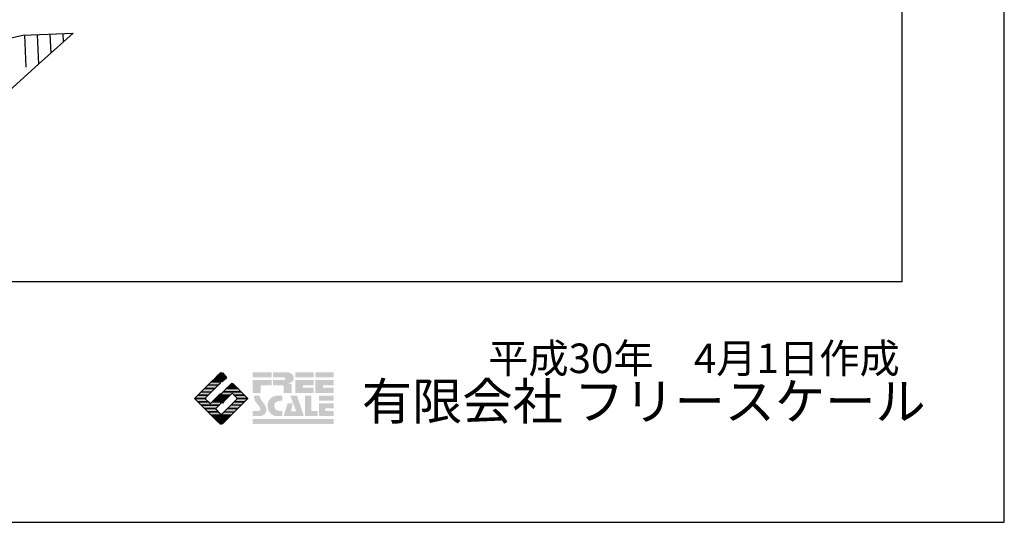
# Model space of a CAD drawing. Extents: x -10 to 410, y -24 to 273.
# Drawn here: x 313 to 410, y -24 to 25 of the extents above; entities that cross this region are included whole.
import ezdxf

# ---------------------------------------------------------------- set-up
doc = ezdxf.new("R2010")
doc.units = 0
for name, color, linetype in [('05_DM_LINE', 7, 'Continuous'), ('印刷レイアウト', 1, 'Continuous'), ('印刷用フレーム', 1, 'Continuous'), ('背景', 3, 'Continuous')]:
    doc.layers.add(name, color=color, linetype=linetype)
doc.styles.add('STD', font='txt')
doc.styles.add('スタイル1', font='txt', dxfattribs={"width": 0.95})

# ---------------------------------------------------------------- blocks, each defined once
blk = doc.blocks.new('AI9-BLK8')
at = {"layer": '印刷レイアウト'}
h = blk.add_hatch(color=252, dxfattribs=at)
h.dxf.hatch_style = 2
edge = h.paths.add_edge_path()
edge.add_spline(control_points=[(-3.226, 1.007), (-3.226, 1.007), (-3.237, 0.968), (-3.237, 0.968), (-3.237, 0.968), (-3.249, 0.926), (-3.249, 0.926), (-3.249, 0.926), (-3.252, 0.883), (-3.252, 0.883), (-3.235, 0.779), (-3.201, 0.687), (-3.151, 0.608), (-3.085, 0.505), (-3.009, 0.396), (-2.921, 0.282), (-2.818, 0.148), (-2.748, 0.045), (-2.71, -0.025), (-2.649, -0.143), (-2.619, -0.261), (-2.619, -0.381), (-2.619, -0.626), (-2.726, -0.805), (-2.942, -0.919), (-3.053, -0.978), (-3.176, -1.007), (-3.314, -1.007), (-3.314, -1.007), (-3.952, -1.007), (-3.952, -1.007), (-3.952, -1.007), (-3.952, -0.504), (-3.952, -0.504), (-3.952, -0.504), (-3.386, -0.504), (-3.386, -0.504), (-3.336, -0.504), (-3.294, -0.486), (-3.26, -0.448), (-3.226, -0.41), (-3.209, -0.366), (-3.209, -0.314), (-3.209, -0.264), (-3.224, -0.213), (-3.254, -0.162), (-3.278, -0.123), (-3.325, -0.059), (-3.394, 0.032), (-3.394, 0.032), (-3.441, 0.092), (-3.441, 0.092), (-3.441, 0.092), (-3.644, 0.358), (-3.644, 0.358), (-3.656, 0.373), (-3.675, 0.404), (-3.701, 0.451), (-3.726, 0.494), (-3.748, 0.537), (-3.767, 0.58), (-3.803, 0.661), (-3.822, 0.752), (-3.822, 0.853), (-3.822, 0.881), (-3.813, 0.932), (-3.795, 1.007), (-3.795, 1.007), (-3.226, 1.007), (-3.226, 1.007)], knot_values=[0, 0, 0, 0, 1, 1, 1, 2, 2, 2, 3, 3, 3, 4, 4, 4, 5, 5, 5, 6, 6, 6, 7, 7, 7, 8, 8, 8, 9, 9, 9, 10, 10, 10, 11, 11, 11, 12, 12, 12, 13, 13, 13, 14, 14, 14, 15, 15, 15, 16, 16, 16, 17, 17, 17, 18, 18, 18, 19, 19, 19, 20, 20, 20, 21, 21, 21, 22, 22, 22, 23, 23, 23, 23], degree=3, periodic=0)
h = blk.add_hatch(color=252, dxfattribs=at)
h.dxf.hatch_style = 2
edge = h.paths.add_edge_path()
edge.add_spline(control_points=[(-1.402, 1.007), (-1.402, 1.007), (-1.044, 1.007), (-1.044, 1.007), (-1.044, 1.007), (-1.044, 0.494), (-1.044, 0.494), (-1.044, 0.494), (-1.178, 0.494), (-1.178, 0.494), (-1.436, 0.494), (-1.624, 0.429), (-1.743, 0.298), (-1.809, 0.224), (-1.843, 0.13), (-1.843, 0.016), (-1.843, -0.235), (-1.736, -0.393), (-1.523, -0.459), (-1.424, -0.49), (-1.311, -0.504), (-1.185, -0.504), (-1.185, -0.504), (-1.044, -0.504), (-1.044, -0.504), (-1.044, -0.504), (-1.044, -1.007), (-1.044, -1.007), (-1.044, -1.007), (-1.558, -1.007), (-1.558, -1.007), (-1.789, -1.007), (-1.985, -0.937), (-2.147, -0.795), (-2.204, -0.745), (-2.247, -0.697), (-2.279, -0.653), (-2.423, -0.45), (-2.495, -0.232), (-2.495, 0.002), (-2.495, 0.412), (-2.322, 0.705), (-1.978, 0.88), (-1.812, 0.965), (-1.62, 1.007), (-1.402, 1.007)], knot_values=[0, 0, 0, 0, 1, 1, 1, 2, 2, 2, 3, 3, 3, 4, 4, 4, 5, 5, 5, 6, 6, 6, 7, 7, 7, 8, 8, 8, 9, 9, 9, 10, 10, 10, 11, 11, 11, 12, 12, 12, 13, 13, 13, 14, 14, 14, 15, 15, 15, 15], degree=3, periodic=0)
h = blk.add_hatch(color=252, dxfattribs=at)
h.dxf.hatch_style = 2
edge = h.paths.add_edge_path()
edge.add_spline(control_points=[(-0.275, 1.007), (-0.275, 1.007), (0.371, 1.007), (0.371, 1.007), (0.371, 1.007), (1.047, -1.007), (1.047, -1.007), (1.047, -1.007), (-0.926, -1.007), (-0.926, -1.007), (-0.926, -1.007), (-0.537, 0.25), (-0.537, 0.25), (-0.537, 0.25), (-0.029, 0.25), (-0.029, 0.25), (-0.029, 0.25), (-0.231, -0.543), (-0.231, -0.543), (-0.231, -0.543), (0.302, -0.543), (0.302, -0.543), (0.302, -0.543), (-0.275, 1.007), (-0.275, 1.007)], knot_values=[0, 0, 0, 0, 1, 1, 1, 2, 2, 2, 3, 3, 3, 4, 4, 4, 5, 5, 5, 6, 6, 6, 7, 7, 7, 8, 8, 8, 8], degree=3, periodic=0)
h = blk.add_hatch(color=252, dxfattribs=at)
h.dxf.hatch_style = 2
edge = h.paths.add_edge_path()
edge.add_spline(control_points=[(1.769, 1.007), (1.769, 1.007), (1.769, -0.504), (1.769, -0.504), (1.769, -0.504), (2.408, -0.504), (2.408, -0.504), (2.408, -0.504), (2.408, -1.007), (2.408, -1.007), (2.408, -1.007), (1.165, -1.007), (1.165, -1.007), (1.165, -1.007), (1.165, 1.007), (1.165, 1.007), (1.165, 1.007), (1.769, 1.007), (1.769, 1.007)], knot_values=[0, 0, 0, 0, 1, 1, 1, 2, 2, 2, 3, 3, 3, 4, 4, 4, 5, 5, 5, 6, 6, 6, 6], degree=3, periodic=0)
h = blk.add_hatch(color=252, dxfattribs=at)
h.dxf.hatch_style = 2
edge = h.paths.add_edge_path()
edge.add_spline(control_points=[(2.532, 1.007), (2.532, 1.007), (3.952, 1.007), (3.952, 1.007), (3.952, 1.007), (3.952, 0.504), (3.952, 0.504), (3.952, 0.504), (2.532, 0.504), (2.532, 0.504), (2.532, 0.504), (2.532, 1.007), (2.532, 1.007)], knot_values=[0, 0, 0, 0, 1, 1, 1, 2, 2, 2, 3, 3, 3, 4, 4, 4, 4], degree=3, periodic=0)
edge = h.paths.add_edge_path()
edge.add_spline(control_points=[(3.952, 0.251), (3.952, 0.251), (3.952, -0.252), (3.952, -0.252), (3.952, -0.252), (3.136, -0.252), (3.136, -0.252), (3.136, -0.252), (3.136, -0.504), (3.136, -0.504), (3.136, -0.504), (3.952, -0.504), (3.952, -0.504), (3.952, -0.504), (3.952, -1.007), (3.952, -1.007), (3.952, -1.007), (2.532, -1.007), (2.532, -1.007), (2.532, -1.007), (2.532, 0.251), (2.532, 0.251), (2.532, 0.251), (3.952, 0.251), (3.952, 0.251)], knot_values=[0, 0, 0, 0, 1, 1, 1, 2, 2, 2, 3, 3, 3, 4, 4, 4, 5, 5, 5, 6, 6, 6, 7, 7, 7, 8, 8, 8, 8], degree=3, periodic=0)
blk = doc.blocks.new('AI9-BLK7')
at = {"layer": '印刷レイアウト'}
h = blk.add_hatch(color=152, dxfattribs=at)
h.dxf.hatch_style = 2
h.paths.add_polyline_path([(-3.952, 2.536), (-2.108, 2.536), (-2.108, 2.033), (-3.952, 2.033)])
h = blk.add_hatch(color=252, dxfattribs=at)
h.dxf.hatch_style = 2
edge = h.paths.add_edge_path()
edge.add_spline(control_points=[(-0.919, 1.06), (-0.919, 1.148), (-0.939, 1.207), (-0.977, 1.235), (-1.015, 1.263), (-1.09, 1.277), (-1.202, 1.277), (-1.202, 1.277), (-1.955, 1.277), (-1.955, 1.277), (-1.955, 1.277), (-1.955, 1.78), (-1.955, 1.78), (-1.955, 1.78), (-0.918, 1.78), (-0.918, 1.78), (-0.822, 1.78), (-0.774, 1.821), (-0.774, 1.903), (-0.774, 1.94), (-0.785, 1.971), (-0.808, 1.997), (-0.833, 2.021), (-0.871, 2.033), (-0.918, 2.033), (-0.918, 2.033), (-1.955, 2.033), (-1.955, 2.033), (-1.955, 2.033), (-1.955, 2.536), (-1.955, 2.536), (-1.955, 2.536), (-0.649, 2.536), (-0.649, 2.536), (-0.498, 2.536), (-0.37, 2.51), (-0.264, 2.457), (-0.05, 2.352), (0.058, 2.191), (0.058, 1.973), (0.058, 1.783), (-0.029, 1.644), (-0.201, 1.556), (-0.288, 1.512), (-0.389, 1.49), (-0.506, 1.49), (-0.518, 1.488), (-0.526, 1.486), (-0.528, 1.484), (-0.528, 1.484), (-0.411, 1.468), (-0.411, 1.468), (-0.355, 1.46), (-0.297, 1.438), (-0.236, 1.404), (-0.183, 1.374), (-0.156, 1.332), (-0.156, 1.277), (-0.156, 1.277), (-0.156, 0.521), (-0.156, 0.521), (-0.156, 0.521), (-0.918, 0.521), (-0.918, 0.521), (-0.918, 0.521), (-0.919, 1.06), (-0.919, 1.06)], knot_values=[0, 0, 0, 0, 1, 1, 1, 2, 2, 2, 3, 3, 3, 4, 4, 4, 5, 5, 5, 6, 6, 6, 7, 7, 7, 8, 8, 8, 9, 9, 9, 10, 10, 10, 11, 11, 11, 12, 12, 12, 13, 13, 13, 14, 14, 14, 15, 15, 15, 16, 16, 16, 17, 17, 17, 18, 18, 18, 19, 19, 19, 20, 20, 20, 21, 21, 21, 22, 22, 22, 22], degree=3, periodic=0)
h = blk.add_hatch(color=252, dxfattribs=at)
h.dxf.hatch_style = 2
edge = h.paths.add_edge_path()
edge.add_spline(control_points=[(0.215, 2.536), (0.215, 2.536), (2.006, 2.536), (2.006, 2.536), (2.006, 2.536), (2.006, 2.033), (2.006, 2.033), (2.006, 2.033), (0.215, 2.033), (0.215, 2.033), (0.215, 2.033), (0.215, 2.536), (0.215, 2.536)], knot_values=[0, 0, 0, 0, 1, 1, 1, 2, 2, 2, 3, 3, 3, 4, 4, 4, 4], degree=3, periodic=0)
edge = h.paths.add_edge_path()
edge.add_spline(control_points=[(2.006, 1.78), (2.006, 1.78), (2.006, 1.277), (2.006, 1.277), (2.006, 1.277), (0.977, 1.277), (0.977, 1.277), (0.977, 1.277), (0.977, 1.024), (0.977, 1.024), (0.977, 1.024), (2.006, 1.024), (2.006, 1.024), (2.006, 1.024), (2.006, 0.521), (2.006, 0.521), (2.006, 0.521), (0.215, 0.521), (0.215, 0.521), (0.215, 0.521), (0.215, 1.78), (0.215, 1.78), (0.215, 1.78), (2.006, 1.78), (2.006, 1.78)], knot_values=[0, 0, 0, 0, 1, 1, 1, 2, 2, 2, 3, 3, 3, 4, 4, 4, 5, 5, 5, 6, 6, 6, 7, 7, 7, 8, 8, 8, 8], degree=3, periodic=0)
h = blk.add_hatch(color=252, dxfattribs=at)
h.dxf.hatch_style = 2
edge = h.paths.add_edge_path()
edge.add_spline(control_points=[(2.159, 2.536), (2.159, 2.536), (3.952, 2.536), (3.952, 2.536), (3.952, 2.536), (3.952, 2.033), (3.952, 2.033), (3.952, 2.033), (2.159, 2.033), (2.159, 2.033), (2.159, 2.033), (2.159, 2.536), (2.159, 2.536)], knot_values=[0, 0, 0, 0, 1, 1, 1, 2, 2, 2, 3, 3, 3, 4, 4, 4, 4], degree=3, periodic=0)
edge = h.paths.add_edge_path()
edge.add_spline(control_points=[(3.952, 1.78), (3.952, 1.78), (3.952, 1.277), (3.952, 1.277), (3.952, 1.277), (2.921, 1.277), (2.921, 1.277), (2.921, 1.277), (2.921, 1.024), (2.921, 1.024), (2.921, 1.024), (3.952, 1.024), (3.952, 1.024), (3.952, 1.024), (3.952, 0.521), (3.952, 0.521), (3.952, 0.521), (2.159, 0.521), (2.159, 0.521), (2.159, 0.521), (2.159, 1.78), (2.159, 1.78), (2.159, 1.78), (3.952, 1.78), (3.952, 1.78)], knot_values=[0, 0, 0, 0, 1, 1, 1, 2, 2, 2, 3, 3, 3, 4, 4, 4, 5, 5, 5, 6, 6, 6, 7, 7, 7, 8, 8, 8, 8], degree=3, periodic=0)
h = blk.add_hatch(color=252, dxfattribs=at)
h.dxf.hatch_style = 2
h.paths.add_polyline_path([(-2.108, 1.78), (-2.108, 1.277), (-3.19, 1.277), (-3.19, 0.521), (-3.952, 0.521), (-3.952, 1.78)])
h = blk.add_hatch(color=152, dxfattribs=at)
h.dxf.hatch_style = 2
h.paths.add_polyline_path([(-3.952, -2.033), (3.952, -2.033), (3.952, -2.536), (-3.952, -2.536)])
at = {"layer": '印刷レイアウト', "color": 7}
blk.add_blockref('AI9-BLK8', (0, -0.743), dxfattribs=at)
blk = doc.blocks.new('AI9-BLK6')
at = {"layer": '印刷レイアウト'}
h = blk.add_hatch(color=152, dxfattribs=at)
h.dxf.hatch_style = 2
edge = h.paths.add_edge_path()
edge.add_spline(control_points=[(-0.994, 1.613), (-0.994, 1.613), (-0.052, 1.613), (-0.052, 1.613), (-0.051, 1.618), (-0.05, 1.622), (-0.05, 1.626), (-0.05, 1.626), (-0.05, 1.937), (-0.05, 1.937), (-0.05, 1.937), (-0.671, 1.937), (-0.671, 1.937), (-0.671, 1.937), (-0.994, 1.613), (-0.994, 1.613)], knot_values=[0, 0, 0, 0, 1, 1, 1, 2, 2, 2, 3, 3, 3, 4, 4, 4, 5, 5, 5, 5], degree=3, periodic=0)
h = blk.add_hatch(color=152, dxfattribs=at)
h.dxf.hatch_style = 2
h.paths.add_polyline_path([(-0.347, 2.261), (-0.671, 1.937), (-0.05, 1.937), (-0.05, 2.261)])
h = blk.add_hatch(color=152, dxfattribs=at)
h.dxf.hatch_style = 2
edge = h.paths.add_edge_path()
edge.add_spline(control_points=[(-0.05, 2.461), (-0.05, 2.51), (-0.051, 2.552), (-0.052, 2.552), (-0.053, 2.553), (-0.083, 2.525), (-0.117, 2.49), (-0.117, 2.49), (-0.347, 2.261), (-0.347, 2.261), (-0.347, 2.261), (-0.05, 2.261), (-0.05, 2.261), (-0.05, 2.261), (-0.05, 2.461), (-0.05, 2.461)], knot_values=[0, 0, 0, 0, 1, 1, 1, 2, 2, 2, 3, 3, 3, 4, 4, 4, 5, 5, 5, 5], degree=3, periodic=0)
h = blk.add_hatch(color=151, dxfattribs=at)
h.dxf.hatch_style = 2
edge = h.paths.add_edge_path()
edge.add_spline(control_points=[(0.049, 2.474), (0.049, 2.474), (0.049, 2.261), (0.049, 2.261), (0.049, 2.261), (0.353, 2.261), (0.353, 2.261), (0.353, 2.261), (0.112, 2.501), (0.112, 2.501), (0.078, 2.536), (0.049, 2.524), (0.049, 2.474)], knot_values=[0, 0, 0, 0, 1, 1, 1, 2, 2, 2, 3, 3, 3, 4, 4, 4, 4], degree=3, periodic=0)
h = blk.add_hatch(color=151, dxfattribs=at)
h.dxf.hatch_style = 2
edge = h.paths.add_edge_path()
edge.add_spline(control_points=[(0.049, 1.937), (0.049, 1.937), (0.405, 1.937), (0.405, 1.937), (0.405, 1.937), (0.477, 2.009), (0.477, 2.009), (0.512, 2.044), (0.512, 2.102), (0.477, 2.137), (0.477, 2.137), (0.353, 2.261), (0.353, 2.261), (0.353, 2.261), (0.049, 2.261), (0.049, 2.261), (0.049, 2.261), (0.049, 1.937), (0.049, 1.937)], knot_values=[0, 0, 0, 0, 1, 1, 1, 2, 2, 2, 3, 3, 3, 4, 4, 4, 5, 5, 5, 6, 6, 6, 6], degree=3, periodic=0)
h = blk.add_hatch(color=151, dxfattribs=at)
h.dxf.hatch_style = 2
edge = h.paths.add_edge_path()
edge.add_spline(control_points=[(0.049, 1.672), (0.049, 1.622), (0.078, 1.61), (0.112, 1.645), (0.112, 1.645), (0.405, 1.937), (0.405, 1.937), (0.405, 1.937), (0.049, 1.937), (0.049, 1.937), (0.049, 1.937), (0.049, 1.672), (0.049, 1.672)], knot_values=[0, 0, 0, 0, 1, 1, 1, 2, 2, 2, 3, 3, 3, 4, 4, 4, 4], degree=3, periodic=0)
h = blk.add_hatch(color=152, dxfattribs=at)
h.dxf.hatch_style = 2
h.paths.add_polyline_path([(-0.62, 0.966), (-1.641, 0.966), (-1.965, 0.642), (-0.944, 0.642)])
h = blk.add_hatch(color=152, dxfattribs=at)
h.dxf.hatch_style = 2
h.paths.add_polyline_path([(-1.641, 0.966), (-0.62, 0.966), (-0.296, 1.29), (-1.317, 1.29)])
h = blk.add_hatch(color=152, dxfattribs=at)
h.dxf.hatch_style = 2
edge = h.paths.add_edge_path()
edge.add_spline(control_points=[(-1.317, 1.29), (-1.317, 1.29), (-0.296, 1.29), (-0.296, 1.29), (-0.296, 1.29), (-0.115, 1.472), (-0.115, 1.472), (-0.083, 1.504), (-0.055, 1.565), (-0.052, 1.613), (-0.052, 1.613), (-0.994, 1.613), (-0.994, 1.613), (-0.994, 1.613), (-1.317, 1.29), (-1.317, 1.29)], knot_values=[0, 0, 0, 0, 1, 1, 1, 2, 2, 2, 3, 3, 3, 4, 4, 4, 5, 5, 5, 5], degree=3, periodic=0)
h = blk.add_hatch(color=151, dxfattribs=at)
h.dxf.hatch_style = 2
edge = h.paths.add_edge_path()
edge.add_spline(control_points=[(0.499, 0.958), (0.499, 0.958), (0.182, 0.642), (0.182, 0.642), (0.182, 0.642), (1.964, 0.642), (1.964, 0.642), (1.964, 0.642), (1.648, 0.958), (1.648, 0.958), (1.646, 0.961), (1.642, 0.963), (1.639, 0.966), (1.639, 0.966), (0.506, 0.966), (0.506, 0.966), (0.503, 0.963), (0.501, 0.961), (0.499, 0.958)], knot_values=[0, 0, 0, 0, 1, 1, 1, 2, 2, 2, 3, 3, 3, 4, 4, 4, 5, 5, 5, 6, 6, 6, 6], degree=3, periodic=0)
h = blk.add_hatch(color=151, dxfattribs=at)
h.dxf.hatch_style = 2
edge = h.paths.add_edge_path()
edge.add_spline(control_points=[(0.506, 0.966), (0.506, 0.966), (1.639, 0.966), (1.639, 0.966), (1.605, 1.001), (1.553, 1.054), (1.52, 1.086), (1.52, 1.086), (1.316, 1.29), (1.316, 1.29), (1.316, 1.29), (0.83, 1.29), (0.83, 1.29), (0.83, 1.29), (0.626, 1.086), (0.626, 1.086), (0.593, 1.054), (0.542, 1.001), (0.506, 0.966)], knot_values=[0, 0, 0, 0, 1, 1, 1, 2, 2, 2, 3, 3, 3, 4, 4, 4, 5, 5, 5, 6, 6, 6, 6], degree=3, periodic=0)
h = blk.add_hatch(color=151, dxfattribs=at)
h.dxf.hatch_style = 2
edge = h.paths.add_edge_path()
edge.add_spline(control_points=[(1.137, 1.469), (1.102, 1.504), (1.044, 1.504), (1.009, 1.469), (1.009, 1.469), (0.83, 1.29), (0.83, 1.29), (0.83, 1.29), (1.316, 1.29), (1.316, 1.29), (1.316, 1.29), (1.137, 1.469), (1.137, 1.469)], knot_values=[0, 0, 0, 0, 1, 1, 1, 2, 2, 2, 3, 3, 3, 4, 4, 4, 4], degree=3, periodic=0)
h = blk.add_hatch(color=152, dxfattribs=at)
h.dxf.hatch_style = 2
edge = h.paths.add_edge_path()
edge.add_spline(control_points=[(-1.522, 0.064), (-1.522, 0.064), (-1.268, 0.318), (-1.268, 0.318), (-1.268, 0.318), (-2.289, 0.318), (-2.289, 0.318), (-2.289, 0.318), (-2.543, 0.064), (-2.543, 0.064), (-2.562, 0.045), (-2.57, 0.02), (-2.569, -0.005), (-2.569, -0.005), (-1.547, -0.005), (-1.547, -0.005), (-1.549, 0.02), (-1.54, 0.045), (-1.522, 0.064)], knot_values=[0, 0, 0, 0, 1, 1, 1, 2, 2, 2, 3, 3, 3, 4, 4, 4, 5, 5, 5, 6, 6, 6, 6], degree=3, periodic=0)
h = blk.add_hatch(color=152, dxfattribs=at)
h.dxf.hatch_style = 2
edge = h.paths.add_edge_path()
edge.add_spline(control_points=[(-0.944, 0.642), (-0.944, 0.642), (-1.965, 0.642), (-1.965, 0.642), (-1.965, 0.642), (-2.032, 0.575), (-2.032, 0.575), (-2.068, 0.54), (-2.125, 0.482), (-2.16, 0.447), (-2.16, 0.447), (-2.289, 0.318), (-2.289, 0.318), (-2.289, 0.318), (-1.268, 0.318), (-1.268, 0.318), (-1.268, 0.318), (-0.944, 0.642), (-0.944, 0.642)], knot_values=[0, 0, 0, 0, 1, 1, 1, 2, 2, 2, 3, 3, 3, 4, 4, 4, 5, 5, 5, 6, 6, 6, 6], degree=3, periodic=0)
h = blk.add_hatch(color=152, dxfattribs=at)
h.dxf.hatch_style = 2
h.paths.add_polyline_path([(-0.05, -0.005), (-0.05, 0.318), (-0.247, 0.318), (-0.57, -0.005)])
h = blk.add_hatch(color=152, dxfattribs=at)
h.dxf.hatch_style = 2
edge = h.paths.add_edge_path()
edge.add_spline(control_points=[(-0.05, 0.424), (-0.05, 0.475), (-0.079, 0.486), (-0.115, 0.451), (-0.115, 0.451), (-0.247, 0.318), (-0.247, 0.318), (-0.247, 0.318), (-0.05, 0.318), (-0.05, 0.318), (-0.05, 0.318), (-0.05, 0.424), (-0.05, 0.424)], knot_values=[0, 0, 0, 0, 1, 1, 1, 2, 2, 2, 3, 3, 3, 4, 4, 4, 4], degree=3, periodic=0)
h = blk.add_hatch(color=151, dxfattribs=at)
h.dxf.hatch_style = 2
edge = h.paths.add_edge_path()
edge.add_spline(control_points=[(0.116, 0.576), (0.081, 0.541), (0.052, 0.471), (0.052, 0.422), (0.052, 0.422), (0.052, 0.318), (0.052, 0.318), (0.052, 0.318), (0.88, 0.318), (0.88, 0.318), (0.88, 0.318), (1.009, 0.448), (1.009, 0.448), (1.044, 0.483), (1.102, 0.483), (1.137, 0.448), (1.137, 0.448), (1.266, 0.318), (1.266, 0.318), (1.266, 0.318), (2.287, 0.318), (2.287, 0.318), (2.287, 0.318), (2.159, 0.447), (2.159, 0.447), (2.123, 0.482), (2.066, 0.54), (2.031, 0.575), (2.031, 0.575), (1.964, 0.642), (1.964, 0.642), (1.964, 0.642), (0.182, 0.642), (0.182, 0.642), (0.182, 0.642), (0.116, 0.576), (0.116, 0.576)], knot_values=[0, 0, 0, 0, 1, 1, 1, 2, 2, 2, 3, 3, 3, 4, 4, 4, 5, 5, 5, 6, 6, 6, 7, 7, 7, 8, 8, 8, 9, 9, 9, 10, 10, 10, 11, 11, 11, 12, 12, 12, 12], degree=3, periodic=0)
h = blk.add_hatch(color=151, dxfattribs=at)
h.dxf.hatch_style = 2
h.paths.add_polyline_path([(0.557, -0.005), (0.88, 0.318), (0.052, 0.318), (0.052, -0.005)])
h = blk.add_hatch(color=151, dxfattribs=at)
h.dxf.hatch_style = 2
edge = h.paths.add_edge_path()
edge.add_spline(control_points=[(1.52, 0.064), (1.539, 0.045), (1.548, 0.02), (1.546, -0.005), (1.546, -0.005), (2.568, -0.005), (2.568, -0.005), (2.569, 0.02), (2.561, 0.045), (2.542, 0.064), (2.542, 0.064), (2.287, 0.318), (2.287, 0.318), (2.287, 0.318), (1.266, 0.318), (1.266, 0.318), (1.266, 0.318), (1.52, 0.064), (1.52, 0.064)], knot_values=[0, 0, 0, 0, 1, 1, 1, 2, 2, 2, 3, 3, 3, 4, 4, 4, 5, 5, 5, 6, 6, 6, 6], degree=3, periodic=0)
h = blk.add_hatch(color=152, dxfattribs=at)
h.dxf.hatch_style = 2
edge = h.paths.add_edge_path()
edge.add_spline(control_points=[(-1.522, -0.063), (-1.538, -0.047), (-1.546, -0.026), (-1.547, -0.005), (-1.547, -0.005), (-2.569, -0.005), (-2.569, -0.005), (-2.567, -0.026), (-2.559, -0.047), (-2.543, -0.063), (-2.543, -0.063), (-2.278, -0.328), (-2.278, -0.328), (-2.278, -0.328), (-1.257, -0.328), (-1.257, -0.328), (-1.257, -0.328), (-1.522, -0.063), (-1.522, -0.063)], knot_values=[0, 0, 0, 0, 1, 1, 1, 2, 2, 2, 3, 3, 3, 4, 4, 4, 5, 5, 5, 6, 6, 6, 6], degree=3, periodic=0)
h = blk.add_hatch(color=152, dxfattribs=at)
h.dxf.hatch_style = 2
edge = h.paths.add_edge_path()
edge.add_spline(control_points=[(-0.115, -0.57), (-0.079, -0.535), (-0.05, -0.466), (-0.05, -0.416), (-0.05, -0.416), (-0.05, -0.328), (-0.05, -0.328), (-0.05, -0.328), (-0.894, -0.328), (-0.894, -0.328), (-0.894, -0.328), (-1.012, -0.446), (-1.012, -0.446), (-1.047, -0.481), (-1.104, -0.481), (-1.139, -0.446), (-1.139, -0.446), (-1.257, -0.328), (-1.257, -0.328), (-1.257, -0.328), (-2.278, -0.328), (-2.278, -0.328), (-2.278, -0.328), (-2.16, -0.447), (-2.16, -0.447), (-2.125, -0.482), (-2.068, -0.539), (-2.032, -0.574), (-2.032, -0.574), (-1.954, -0.652), (-1.954, -0.652), (-1.954, -0.652), (-0.196, -0.652), (-0.196, -0.652), (-0.196, -0.652), (-0.115, -0.57), (-0.115, -0.57)], knot_values=[0, 0, 0, 0, 1, 1, 1, 2, 2, 2, 3, 3, 3, 4, 4, 4, 5, 5, 5, 6, 6, 6, 7, 7, 7, 8, 8, 8, 9, 9, 9, 10, 10, 10, 11, 11, 11, 12, 12, 12, 12], degree=3, periodic=0)
h = blk.add_hatch(color=152, dxfattribs=at)
h.dxf.hatch_style = 2
edge = h.paths.add_edge_path()
edge.add_spline(control_points=[(-0.501, -0.957), (-0.501, -0.957), (-0.196, -0.652), (-0.196, -0.652), (-0.196, -0.652), (-1.954, -0.652), (-1.954, -0.652), (-1.954, -0.652), (-1.65, -0.957), (-1.65, -0.957), (-1.644, -0.962), (-1.637, -0.969), (-1.63, -0.975), (-1.63, -0.975), (-0.515, -0.975), (-0.515, -0.975), (-0.511, -0.969), (-0.507, -0.962), (-0.501, -0.957)], knot_values=[0, 0, 0, 0, 1, 1, 1, 2, 2, 2, 3, 3, 3, 4, 4, 4, 5, 5, 5, 6, 6, 6, 6], degree=3, periodic=0)
h = blk.add_hatch(color=152, dxfattribs=at)
h.dxf.hatch_style = 2
h.paths.add_polyline_path([(-0.57, -0.005), (-0.894, -0.328), (-0.05, -0.328), (-0.05, -0.005)])
h = blk.add_hatch(color=151, dxfattribs=at)
h.dxf.hatch_style = 2
h.paths.add_polyline_path([(0.233, -0.328), (0.557, -0.005), (0.052, -0.005), (0.052, -0.328)])
h = blk.add_hatch(color=255, dxfattribs=at)
h.dxf.hatch_style = 2
edge = h.paths.add_edge_path()
edge.add_spline(control_points=[(0.052, -0.419), (0.052, -0.468), (0.081, -0.481), (0.116, -0.445), (0.116, -0.445), (0.233, -0.328), (0.233, -0.328), (0.233, -0.328), (0.052, -0.328), (0.052, -0.328), (0.052, -0.328), (0.052, -0.419), (0.052, -0.419)], knot_values=[0, 0, 0, 0, 1, 1, 1, 2, 2, 2, 3, 3, 3, 4, 4, 4, 4], degree=3, periodic=0)
h = blk.add_hatch(color=151, dxfattribs=at)
h.dxf.hatch_style = 2
h.paths.add_polyline_path([(0.608, -0.975), (1.629, -0.975), (1.953, -0.652), (0.931, -0.652)])
h = blk.add_hatch(color=151, dxfattribs=at)
h.dxf.hatch_style = 2
edge = h.paths.add_edge_path()
edge.add_spline(control_points=[(0.931, -0.652), (0.931, -0.652), (1.953, -0.652), (1.953, -0.652), (1.953, -0.652), (2.031, -0.574), (2.031, -0.574), (2.066, -0.539), (2.123, -0.482), (2.159, -0.447), (2.159, -0.447), (2.277, -0.328), (2.277, -0.328), (2.277, -0.328), (1.256, -0.328), (1.256, -0.328), (1.256, -0.328), (0.931, -0.652), (0.931, -0.652)], knot_values=[0, 0, 0, 0, 1, 1, 1, 2, 2, 2, 3, 3, 3, 4, 4, 4, 5, 5, 5, 6, 6, 6, 6], degree=3, periodic=0)
h = blk.add_hatch(color=151, dxfattribs=at)
h.dxf.hatch_style = 2
edge = h.paths.add_edge_path()
edge.add_spline(control_points=[(1.52, -0.063), (1.52, -0.063), (1.256, -0.328), (1.256, -0.328), (1.256, -0.328), (2.277, -0.328), (2.277, -0.328), (2.277, -0.328), (2.542, -0.063), (2.542, -0.063), (2.559, -0.047), (2.566, -0.026), (2.568, -0.005), (2.568, -0.005), (1.546, -0.005), (1.546, -0.005), (1.546, -0.026), (1.536, -0.047), (1.52, -0.063)], knot_values=[0, 0, 0, 0, 1, 1, 1, 2, 2, 2, 3, 3, 3, 4, 4, 4, 5, 5, 5, 6, 6, 6, 6], degree=3, periodic=0)
h = blk.add_hatch(color=152, dxfattribs=at)
h.dxf.hatch_style = 2
edge = h.paths.add_edge_path()
edge.add_spline(control_points=[(-0.501, -1.084), (-0.53, -1.055), (-0.534, -1.01), (-0.515, -0.975), (-0.515, -0.975), (-1.63, -0.975), (-1.63, -0.975), (-1.596, -1.01), (-1.552, -1.055), (-1.522, -1.084), (-1.522, -1.084), (-1.307, -1.3), (-1.307, -1.3), (-1.307, -1.3), (-0.285, -1.3), (-0.285, -1.3), (-0.285, -1.3), (-0.501, -1.084), (-0.501, -1.084)], knot_values=[0, 0, 0, 0, 1, 1, 1, 2, 2, 2, 3, 3, 3, 4, 4, 4, 5, 5, 5, 6, 6, 6, 6], degree=3, periodic=0)
h = blk.add_hatch(color=152, dxfattribs=at)
h.dxf.hatch_style = 2
edge = h.paths.add_edge_path()
edge.add_spline(control_points=[(-0.115, -1.471), (-0.115, -1.471), (-0.285, -1.3), (-0.285, -1.3), (-0.285, -1.3), (-1.307, -1.3), (-1.307, -1.3), (-1.307, -1.3), (-1.139, -1.467), (-1.139, -1.467), (-1.104, -1.502), (-1.047, -1.56), (-1.012, -1.595), (-1.012, -1.595), (-0.983, -1.623), (-0.983, -1.623), (-0.983, -1.623), (-0.05, -1.623), (-0.05, -1.623), (-0.052, -1.574), (-0.08, -1.505), (-0.115, -1.471)], knot_values=[0, 0, 0, 0, 1, 1, 1, 2, 2, 2, 3, 3, 3, 4, 4, 4, 5, 5, 5, 6, 6, 6, 7, 7, 7, 7], degree=3, periodic=0)
h = blk.add_hatch(color=152, dxfattribs=at)
h.dxf.hatch_style = 2
edge = h.paths.add_edge_path()
edge.add_spline(control_points=[(-0.05, -1.625), (-0.05, -1.624), (-0.05, -1.624), (-0.05, -1.623), (-0.05, -1.623), (-0.983, -1.623), (-0.983, -1.623), (-0.983, -1.623), (-0.66, -1.947), (-0.66, -1.947), (-0.66, -1.947), (-0.05, -1.947), (-0.05, -1.947), (-0.05, -1.947), (-0.05, -1.625), (-0.05, -1.625)], knot_values=[0, 0, 0, 0, 1, 1, 1, 2, 2, 2, 3, 3, 3, 4, 4, 4, 5, 5, 5, 5], degree=3, periodic=0)
h = blk.add_hatch(color=151, dxfattribs=at)
h.dxf.hatch_style = 2
edge = h.paths.add_edge_path()
edge.add_spline(control_points=[(0.116, -1.467), (0.081, -1.503), (0.052, -1.532), (0.052, -1.532), (0.052, -1.532), (0.052, -1.573), (0.052, -1.622), (0.052, -1.622), (0.052, -1.623), (0.052, -1.623), (0.052, -1.623), (0.982, -1.623), (0.982, -1.623), (0.982, -1.623), (1.306, -1.3), (1.306, -1.3), (1.306, -1.3), (0.284, -1.3), (0.284, -1.3), (0.284, -1.3), (0.116, -1.467), (0.116, -1.467)], knot_values=[0, 0, 0, 0, 1, 1, 1, 2, 2, 2, 3, 3, 3, 4, 4, 4, 5, 5, 5, 6, 6, 6, 7, 7, 7, 7], degree=3, periodic=0)
h = blk.add_hatch(color=151, dxfattribs=at)
h.dxf.hatch_style = 2
h.paths.add_polyline_path([(0.052, -1.947), (0.659, -1.947), (0.982, -1.623), (0.052, -1.623)])
h = blk.add_hatch(color=151, dxfattribs=at)
h.dxf.hatch_style = 2
h.paths.add_polyline_path([(0.284, -1.3), (1.306, -1.3), (1.629, -0.975), (0.608, -0.975)])
h = blk.add_hatch(color=152, dxfattribs=at)
h.dxf.hatch_style = 2
h.paths.add_polyline_path([(-0.66, -1.947), (-0.336, -2.27), (-0.05, -2.27), (-0.05, -1.947)])
h = blk.add_hatch(color=152, dxfattribs=at)
h.dxf.hatch_style = 2
edge = h.paths.add_edge_path()
edge.add_spline(control_points=[(-0.117, -2.489), (-0.083, -2.524), (-0.053, -2.553), (-0.052, -2.552), (-0.051, -2.55), (-0.05, -2.51), (-0.05, -2.46), (-0.05, -2.46), (-0.05, -2.27), (-0.05, -2.27), (-0.05, -2.27), (-0.336, -2.27), (-0.336, -2.27), (-0.336, -2.27), (-0.117, -2.489), (-0.117, -2.489)], knot_values=[0, 0, 0, 0, 1, 1, 1, 2, 2, 2, 3, 3, 3, 4, 4, 4, 5, 5, 5, 5], degree=3, periodic=0)
h = blk.add_hatch(color=151, dxfattribs=at)
h.dxf.hatch_style = 2
edge = h.paths.add_edge_path()
edge.add_spline(control_points=[(0.052, -2.27), (0.052, -2.27), (0.335, -2.27), (0.335, -2.27), (0.335, -2.27), (0.499, -2.106), (0.499, -2.106), (0.534, -2.071), (0.592, -2.013), (0.627, -1.978), (0.627, -1.978), (0.659, -1.947), (0.659, -1.947), (0.659, -1.947), (0.052, -1.947), (0.052, -1.947), (0.052, -1.947), (0.052, -2.27), (0.052, -2.27)], knot_values=[0, 0, 0, 0, 1, 1, 1, 2, 2, 2, 3, 3, 3, 4, 4, 4, 5, 5, 5, 6, 6, 6, 6], degree=3, periodic=0)
h = blk.add_hatch(color=151, dxfattribs=at)
h.dxf.hatch_style = 2
edge = h.paths.add_edge_path()
edge.add_spline(control_points=[(0.052, -2.463), (0.052, -2.512), (0.081, -2.524), (0.116, -2.489), (0.116, -2.489), (0.335, -2.27), (0.335, -2.27), (0.335, -2.27), (0.052, -2.27), (0.052, -2.27), (0.052, -2.27), (0.052, -2.463), (0.052, -2.463)], knot_values=[0, 0, 0, 0, 1, 1, 1, 2, 2, 2, 3, 3, 3, 4, 4, 4, 4], degree=3, periodic=0)
at = {"layer": '印刷レイアウト', "color": 7}
for points in [[(-0.347, 2.261), (-0.671, 1.937), (-0.05, 1.937), (-0.05, 2.261)], [(-0.62, 0.966), (-1.641, 0.966), (-1.965, 0.642), (-0.944, 0.642)], [(-1.641, 0.966), (-0.62, 0.966), (-0.296, 1.29), (-1.317, 1.29)], [(-0.05, -0.005), (-0.05, 0.318), (-0.247, 0.318), (-0.57, -0.005)], [(0.557, -0.005), (0.88, 0.318), (0.052, 0.318), (0.052, -0.005)], [(-0.57, -0.005), (-0.894, -0.328), (-0.05, -0.328), (-0.05, -0.005)], [(0.233, -0.328), (0.557, -0.005), (0.052, -0.005), (0.052, -0.328)], [(0.608, -0.975), (1.629, -0.975), (1.953, -0.652), (0.931, -0.652)], [(0.052, -1.947), (0.659, -1.947), (0.982, -1.623), (0.052, -1.623)], [(0.284, -1.3), (1.306, -1.3), (1.629, -0.975), (0.608, -0.975)], [(-0.66, -1.947), (-0.336, -2.27), (-0.05, -2.27), (-0.05, -1.947)]]:
    blk.add_lwpolyline(points, close=True, dxfattribs=at)
for points, knots in [([(-0.994, 1.613), (-0.994, 1.613), (-0.052, 1.613), (-0.052, 1.613), (-0.051, 1.618), (-0.05, 1.622), (-0.05, 1.626), (-0.05, 1.626), (-0.05, 1.937), (-0.05, 1.937), (-0.05, 1.937), (-0.671, 1.937), (-0.671, 1.937), (-0.671, 1.937), (-0.994, 1.613), (-0.994, 1.613)], [0, 0, 0, 0, 1, 1, 1, 2, 2, 2, 3, 3, 3, 4, 4, 4, 5, 5, 5, 5]), ([(-0.05, 2.461), (-0.05, 2.51), (-0.051, 2.552), (-0.052, 2.552), (-0.053, 2.553), (-0.083, 2.525), (-0.117, 2.49), (-0.117, 2.49), (-0.347, 2.261), (-0.347, 2.261), (-0.347, 2.261), (-0.05, 2.261), (-0.05, 2.261), (-0.05, 2.261), (-0.05, 2.461), (-0.05, 2.461)], [0, 0, 0, 0, 1, 1, 1, 2, 2, 2, 3, 3, 3, 4, 4, 4, 5, 5, 5, 5]), ([(0.049, 2.474), (0.049, 2.474), (0.049, 2.261), (0.049, 2.261), (0.049, 2.261), (0.353, 2.261), (0.353, 2.261), (0.353, 2.261), (0.112, 2.501), (0.112, 2.501), (0.078, 2.536), (0.049, 2.524), (0.049, 2.474)], [0, 0, 0, 0, 1, 1, 1, 2, 2, 2, 3, 3, 3, 4, 4, 4, 4]), ([(0.049, 1.937), (0.049, 1.937), (0.405, 1.937), (0.405, 1.937), (0.405, 1.937), (0.477, 2.009), (0.477, 2.009), (0.512, 2.044), (0.512, 2.102), (0.477, 2.137), (0.477, 2.137), (0.353, 2.261), (0.353, 2.261), (0.353, 2.261), (0.049, 2.261), (0.049, 2.261), (0.049, 2.261), (0.049, 1.937), (0.049, 1.937)], [0, 0, 0, 0, 1, 1, 1, 2, 2, 2, 3, 3, 3, 4, 4, 4, 5, 5, 5, 6, 6, 6, 6]), ([(0.049, 1.672), (0.049, 1.622), (0.078, 1.61), (0.112, 1.645), (0.112, 1.645), (0.405, 1.937), (0.405, 1.937), (0.405, 1.937), (0.049, 1.937), (0.049, 1.937), (0.049, 1.937), (0.049, 1.672), (0.049, 1.672)], [0, 0, 0, 0, 1, 1, 1, 2, 2, 2, 3, 3, 3, 4, 4, 4, 4]), ([(-1.317, 1.29), (-1.317, 1.29), (-0.296, 1.29), (-0.296, 1.29), (-0.296, 1.29), (-0.115, 1.472), (-0.115, 1.472), (-0.083, 1.504), (-0.055, 1.565), (-0.052, 1.613), (-0.052, 1.613), (-0.994, 1.613), (-0.994, 1.613), (-0.994, 1.613), (-1.317, 1.29), (-1.317, 1.29)], [0, 0, 0, 0, 1, 1, 1, 2, 2, 2, 3, 3, 3, 4, 4, 4, 5, 5, 5, 5]), ([(0.499, 0.958), (0.499, 0.958), (0.182, 0.642), (0.182, 0.642), (0.182, 0.642), (1.964, 0.642), (1.964, 0.642), (1.964, 0.642), (1.648, 0.958), (1.648, 0.958), (1.646, 0.961), (1.642, 0.963), (1.639, 0.966), (1.639, 0.966), (0.506, 0.966), (0.506, 0.966), (0.503, 0.963), (0.501, 0.961), (0.499, 0.958)], [0, 0, 0, 0, 1, 1, 1, 2, 2, 2, 3, 3, 3, 4, 4, 4, 5, 5, 5, 6, 6, 6, 6]), ([(0.506, 0.966), (0.506, 0.966), (1.639, 0.966), (1.639, 0.966), (1.605, 1.001), (1.553, 1.054), (1.52, 1.086), (1.52, 1.086), (1.316, 1.29), (1.316, 1.29), (1.316, 1.29), (0.83, 1.29), (0.83, 1.29), (0.83, 1.29), (0.626, 1.086), (0.626, 1.086), (0.593, 1.054), (0.542, 1.001), (0.506, 0.966)], [0, 0, 0, 0, 1, 1, 1, 2, 2, 2, 3, 3, 3, 4, 4, 4, 5, 5, 5, 6, 6, 6, 6]), ([(1.137, 1.469), (1.102, 1.504), (1.044, 1.504), (1.009, 1.469), (1.009, 1.469), (0.83, 1.29), (0.83, 1.29), (0.83, 1.29), (1.316, 1.29), (1.316, 1.29), (1.316, 1.29), (1.137, 1.469), (1.137, 1.469)], [0, 0, 0, 0, 1, 1, 1, 2, 2, 2, 3, 3, 3, 4, 4, 4, 4]), ([(-1.522, 0.064), (-1.522, 0.064), (-1.268, 0.318), (-1.268, 0.318), (-1.268, 0.318), (-2.289, 0.318), (-2.289, 0.318), (-2.289, 0.318), (-2.543, 0.064), (-2.543, 0.064), (-2.562, 0.045), (-2.57, 0.02), (-2.569, -0.005), (-2.569, -0.005), (-1.547, -0.005), (-1.547, -0.005), (-1.549, 0.02), (-1.54, 0.045), (-1.522, 0.064)], [0, 0, 0, 0, 1, 1, 1, 2, 2, 2, 3, 3, 3, 4, 4, 4, 5, 5, 5, 6, 6, 6, 6]), ([(-0.944, 0.642), (-0.944, 0.642), (-1.965, 0.642), (-1.965, 0.642), (-1.965, 0.642), (-2.032, 0.575), (-2.032, 0.575), (-2.068, 0.54), (-2.125, 0.482), (-2.16, 0.447), (-2.16, 0.447), (-2.289, 0.318), (-2.289, 0.318), (-2.289, 0.318), (-1.268, 0.318), (-1.268, 0.318), (-1.268, 0.318), (-0.944, 0.642), (-0.944, 0.642)], [0, 0, 0, 0, 1, 1, 1, 2, 2, 2, 3, 3, 3, 4, 4, 4, 5, 5, 5, 6, 6, 6, 6]), ([(-0.05, 0.424), (-0.05, 0.475), (-0.079, 0.486), (-0.115, 0.451), (-0.115, 0.451), (-0.247, 0.318), (-0.247, 0.318), (-0.247, 0.318), (-0.05, 0.318), (-0.05, 0.318), (-0.05, 0.318), (-0.05, 0.424), (-0.05, 0.424)], [0, 0, 0, 0, 1, 1, 1, 2, 2, 2, 3, 3, 3, 4, 4, 4, 4]), ([(0.116, 0.576), (0.081, 0.541), (0.052, 0.471), (0.052, 0.422), (0.052, 0.422), (0.052, 0.318), (0.052, 0.318), (0.052, 0.318), (0.88, 0.318), (0.88, 0.318), (0.88, 0.318), (1.009, 0.448), (1.009, 0.448), (1.044, 0.483), (1.102, 0.483), (1.137, 0.448), (1.137, 0.448), (1.266, 0.318), (1.266, 0.318), (1.266, 0.318), (2.287, 0.318), (2.287, 0.318), (2.287, 0.318), (2.159, 0.447), (2.159, 0.447), (2.123, 0.482), (2.066, 0.54), (2.031, 0.575), (2.031, 0.575), (1.964, 0.642), (1.964, 0.642), (1.964, 0.642), (0.182, 0.642), (0.182, 0.642), (0.182, 0.642), (0.116, 0.576), (0.116, 0.576)], [0, 0, 0, 0, 1, 1, 1, 2, 2, 2, 3, 3, 3, 4, 4, 4, 5, 5, 5, 6, 6, 6, 7, 7, 7, 8, 8, 8, 9, 9, 9, 10, 10, 10, 11, 11, 11, 12, 12, 12, 12]), ([(1.52, 0.064), (1.539, 0.045), (1.548, 0.02), (1.546, -0.005), (1.546, -0.005), (2.568, -0.005), (2.568, -0.005), (2.569, 0.02), (2.561, 0.045), (2.542, 0.064), (2.542, 0.064), (2.287, 0.318), (2.287, 0.318), (2.287, 0.318), (1.266, 0.318), (1.266, 0.318), (1.266, 0.318), (1.52, 0.064), (1.52, 0.064)], [0, 0, 0, 0, 1, 1, 1, 2, 2, 2, 3, 3, 3, 4, 4, 4, 5, 5, 5, 6, 6, 6, 6]), ([(-1.522, -0.063), (-1.538, -0.047), (-1.546, -0.026), (-1.547, -0.005), (-1.547, -0.005), (-2.569, -0.005), (-2.569, -0.005), (-2.567, -0.026), (-2.559, -0.047), (-2.543, -0.063), (-2.543, -0.063), (-2.278, -0.328), (-2.278, -0.328), (-2.278, -0.328), (-1.257, -0.328), (-1.257, -0.328), (-1.257, -0.328), (-1.522, -0.063), (-1.522, -0.063)], [0, 0, 0, 0, 1, 1, 1, 2, 2, 2, 3, 3, 3, 4, 4, 4, 5, 5, 5, 6, 6, 6, 6]), ([(-0.115, -0.57), (-0.079, -0.535), (-0.05, -0.466), (-0.05, -0.416), (-0.05, -0.416), (-0.05, -0.328), (-0.05, -0.328), (-0.05, -0.328), (-0.894, -0.328), (-0.894, -0.328), (-0.894, -0.328), (-1.012, -0.446), (-1.012, -0.446), (-1.047, -0.481), (-1.104, -0.481), (-1.139, -0.446), (-1.139, -0.446), (-1.257, -0.328), (-1.257, -0.328), (-1.257, -0.328), (-2.278, -0.328), (-2.278, -0.328), (-2.278, -0.328), (-2.16, -0.447), (-2.16, -0.447), (-2.125, -0.482), (-2.068, -0.539), (-2.032, -0.574), (-2.032, -0.574), (-1.954, -0.652), (-1.954, -0.652), (-1.954, -0.652), (-0.196, -0.652), (-0.196, -0.652), (-0.196, -0.652), (-0.115, -0.57), (-0.115, -0.57)], [0, 0, 0, 0, 1, 1, 1, 2, 2, 2, 3, 3, 3, 4, 4, 4, 5, 5, 5, 6, 6, 6, 7, 7, 7, 8, 8, 8, 9, 9, 9, 10, 10, 10, 11, 11, 11, 12, 12, 12, 12]), ([(-0.501, -0.957), (-0.501, -0.957), (-0.196, -0.652), (-0.196, -0.652), (-0.196, -0.652), (-1.954, -0.652), (-1.954, -0.652), (-1.954, -0.652), (-1.65, -0.957), (-1.65, -0.957), (-1.644, -0.962), (-1.637, -0.969), (-1.63, -0.975), (-1.63, -0.975), (-0.515, -0.975), (-0.515, -0.975), (-0.511, -0.969), (-0.507, -0.962), (-0.501, -0.957)], [0, 0, 0, 0, 1, 1, 1, 2, 2, 2, 3, 3, 3, 4, 4, 4, 5, 5, 5, 6, 6, 6, 6]), ([(0.052, -0.419), (0.052, -0.468), (0.081, -0.481), (0.116, -0.445), (0.116, -0.445), (0.233, -0.328), (0.233, -0.328), (0.233, -0.328), (0.052, -0.328), (0.052, -0.328), (0.052, -0.328), (0.052, -0.419), (0.052, -0.419)], [0, 0, 0, 0, 1, 1, 1, 2, 2, 2, 3, 3, 3, 4, 4, 4, 4]), ([(0.931, -0.652), (0.931, -0.652), (1.953, -0.652), (1.953, -0.652), (1.953, -0.652), (2.031, -0.574), (2.031, -0.574), (2.066, -0.539), (2.123, -0.482), (2.159, -0.447), (2.159, -0.447), (2.277, -0.328), (2.277, -0.328), (2.277, -0.328), (1.256, -0.328), (1.256, -0.328), (1.256, -0.328), (0.931, -0.652), (0.931, -0.652)], [0, 0, 0, 0, 1, 1, 1, 2, 2, 2, 3, 3, 3, 4, 4, 4, 5, 5, 5, 6, 6, 6, 6]), ([(1.52, -0.063), (1.52, -0.063), (1.256, -0.328), (1.256, -0.328), (1.256, -0.328), (2.277, -0.328), (2.277, -0.328), (2.277, -0.328), (2.542, -0.063), (2.542, -0.063), (2.559, -0.047), (2.566, -0.026), (2.568, -0.005), (2.568, -0.005), (1.546, -0.005), (1.546, -0.005), (1.546, -0.026), (1.536, -0.047), (1.52, -0.063)], [0, 0, 0, 0, 1, 1, 1, 2, 2, 2, 3, 3, 3, 4, 4, 4, 5, 5, 5, 6, 6, 6, 6]), ([(-0.501, -1.084), (-0.53, -1.055), (-0.534, -1.01), (-0.515, -0.975), (-0.515, -0.975), (-1.63, -0.975), (-1.63, -0.975), (-1.596, -1.01), (-1.552, -1.055), (-1.522, -1.084), (-1.522, -1.084), (-1.307, -1.3), (-1.307, -1.3), (-1.307, -1.3), (-0.285, -1.3), (-0.285, -1.3), (-0.285, -1.3), (-0.501, -1.084), (-0.501, -1.084)], [0, 0, 0, 0, 1, 1, 1, 2, 2, 2, 3, 3, 3, 4, 4, 4, 5, 5, 5, 6, 6, 6, 6]), ([(-0.115, -1.471), (-0.115, -1.471), (-0.285, -1.3), (-0.285, -1.3), (-0.285, -1.3), (-1.307, -1.3), (-1.307, -1.3), (-1.307, -1.3), (-1.139, -1.467), (-1.139, -1.467), (-1.104, -1.502), (-1.047, -1.56), (-1.012, -1.595), (-1.012, -1.595), (-0.983, -1.623), (-0.983, -1.623), (-0.983, -1.623), (-0.05, -1.623), (-0.05, -1.623), (-0.052, -1.574), (-0.08, -1.505), (-0.115, -1.471)], [0, 0, 0, 0, 1, 1, 1, 2, 2, 2, 3, 3, 3, 4, 4, 4, 5, 5, 5, 6, 6, 6, 7, 7, 7, 7]), ([(-0.05, -1.625), (-0.05, -1.624), (-0.05, -1.624), (-0.05, -1.623), (-0.05, -1.623), (-0.983, -1.623), (-0.983, -1.623), (-0.983, -1.623), (-0.66, -1.947), (-0.66, -1.947), (-0.66, -1.947), (-0.05, -1.947), (-0.05, -1.947), (-0.05, -1.947), (-0.05, -1.625), (-0.05, -1.625)], [0, 0, 0, 0, 1, 1, 1, 2, 2, 2, 3, 3, 3, 4, 4, 4, 5, 5, 5, 5]), ([(0.116, -1.467), (0.081, -1.503), (0.052, -1.532), (0.052, -1.532), (0.052, -1.532), (0.052, -1.573), (0.052, -1.622), (0.052, -1.622), (0.052, -1.623), (0.052, -1.623), (0.052, -1.623), (0.982, -1.623), (0.982, -1.623), (0.982, -1.623), (1.306, -1.3), (1.306, -1.3), (1.306, -1.3), (0.284, -1.3), (0.284, -1.3), (0.284, -1.3), (0.116, -1.467), (0.116, -1.467)], [0, 0, 0, 0, 1, 1, 1, 2, 2, 2, 3, 3, 3, 4, 4, 4, 5, 5, 5, 6, 6, 6, 7, 7, 7, 7]), ([(-0.117, -2.489), (-0.083, -2.524), (-0.053, -2.553), (-0.052, -2.552), (-0.051, -2.55), (-0.05, -2.51), (-0.05, -2.46), (-0.05, -2.46), (-0.05, -2.27), (-0.05, -2.27), (-0.05, -2.27), (-0.336, -2.27), (-0.336, -2.27), (-0.336, -2.27), (-0.117, -2.489), (-0.117, -2.489)], [0, 0, 0, 0, 1, 1, 1, 2, 2, 2, 3, 3, 3, 4, 4, 4, 5, 5, 5, 5]), ([(0.052, -2.27), (0.052, -2.27), (0.335, -2.27), (0.335, -2.27), (0.335, -2.27), (0.499, -2.106), (0.499, -2.106), (0.534, -2.071), (0.592, -2.013), (0.627, -1.978), (0.627, -1.978), (0.659, -1.947), (0.659, -1.947), (0.659, -1.947), (0.052, -1.947), (0.052, -1.947), (0.052, -1.947), (0.052, -2.27), (0.052, -2.27)], [0, 0, 0, 0, 1, 1, 1, 2, 2, 2, 3, 3, 3, 4, 4, 4, 5, 5, 5, 6, 6, 6, 6]), ([(0.052, -2.463), (0.052, -2.512), (0.081, -2.524), (0.116, -2.489), (0.116, -2.489), (0.335, -2.27), (0.335, -2.27), (0.335, -2.27), (0.052, -2.27), (0.052, -2.27), (0.052, -2.27), (0.052, -2.463), (0.052, -2.463)], [0, 0, 0, 0, 1, 1, 1, 2, 2, 2, 3, 3, 3, 4, 4, 4, 4])]:
    blk.add_open_spline(points, degree=3, knots=knots, dxfattribs=at)
blk = doc.blocks.new('AI9-BLK5')
at = {"layer": '印刷レイアウト', "color": 7}
for name, p in [('AI9-BLK6', (-4.185791, 0)), ('AI9-BLK7', (2.849955, 0.024977))]:
    blk.add_blockref(name, p, dxfattribs=at)

msp = doc.modelspace()

# ---------------------------------------------------------------- linework, layer by layer
at = {"layer": '05_DM_LINE', "color": 253}
for p, q in [((313.848543, 23.770814), (313.983247, 20.651625)), ((315.098424, 23.825591), (315.223481, 20.936879)), ((318.617933, 23.981654), (315.223481, 20.936879)), ((316.343826, 23.880024), (316.428575, 22.016916)), ((317.593707, 23.936868), (317.628847, 23.096954))]:
    msp.add_line(p, q, dxfattribs=at)
for points in [[(265.423592, -0.408933), (265.578966, -0.233233), (267.988121, 2.891813), (268.738118, 4.040408), (269.283133, 4.536502), (269.95906, 4.715991), (277.968563, 5.811876), (286.588881, 7.061757), (291.718628, 7.991588), (292.503765, 8.171077), (293.013639, 8.440828), (293.373996, 8.755366), (293.583803, 9.036485), (296.368129, 12.866398), (299.178638, 16.286344), (301.978467, 19.405534), (304.003838, 21.145652), (307.138531, 22.311816), (313.683523, 23.767025), (318.617933, 23.981654)], [(315.223481, 20.936879), (310.903331, 17.061835), (306.858445, 15.725827), (304.078942, 14.321606), (303.123961, 13.551972), (302.463881, 12.591135), (299.433575, 4.706345), (299.073218, 3.802007), (298.66394, 3.116433), (297.903263, 2.65169), (296.823226, 2.241379), (287.478404, 0.831302), (280.528269, 0.206361), (277.773226, -0.408933)]]:
    msp.add_lwpolyline(points, dxfattribs=at)
at = {"layer": '印刷レイアウト', "color": 7}
for points in [[(-10.309448, -23.852808), (409.661817, -23.852808), (409.632878, 273.147152), (-10.338387, 273.147152)], [(399.647269, -0.352433), (-0.353122, -0.352433), (-0.353122, 249.647122), (399.647269, 249.647122)]]:
    msp.add_lwpolyline(points, close=True, dxfattribs=at)
at = {"layer": '印刷用フレーム', "color": 7}
msp.add_lwpolyline([(399.647268, -0.352778), (-0.352778, -0.352778), (-0.352778, 249.647122), (399.647268, 249.647122)], close=True, dxfattribs=at)
msp.add_lwpolyline([(399.647268, -0.352778), (-0.352778, -0.352778), (-0.352778, 249.647122), (399.647268, 249.647122)], close=True, dxfattribs=at)
at = {"layer": '背景', "color": 7}
msp.add_lwpolyline([(399.647268, -0.352778), (-0.352778, -0.352778), (-0.352778, 249.647122), (399.647268, 249.647122)], close=True, dxfattribs=at)

# ---------------------------------------------------------------- block references
at = {"layer": '印刷レイアウト', "color": 7}
msp.add_blockref('AI9-BLK5', (337.271232, -11.744991), dxfattribs=at)

# ---------------------------------------------------------------- texts
at = {"linetype": 'Continuous', "lineweight": 0, "insert": (346.840311, -13.821238), "char_height": 3.6, "attachment_point": 7, "style": 'スタイル1'}
msp.add_mtext_dynamic_manual_height_columns('有限会社 フリースケール', width=55.30503981, gutter_width=1, heights=[0], dxfattribs=at)
at = {"layer": '印刷レイアウト', "color": 7, "insert": (359.182358, -6.374852), "char_height": 2.887318, "attachment_point": 1, "style": 'STD'}
msp.add_mtext('\\fMS PGothic|b0|i0|c128;\\H2.8873;\\C7;平成30年\u30004月1日作成', dxfattribs=at)

doc.saveas('drawing.dxf')
